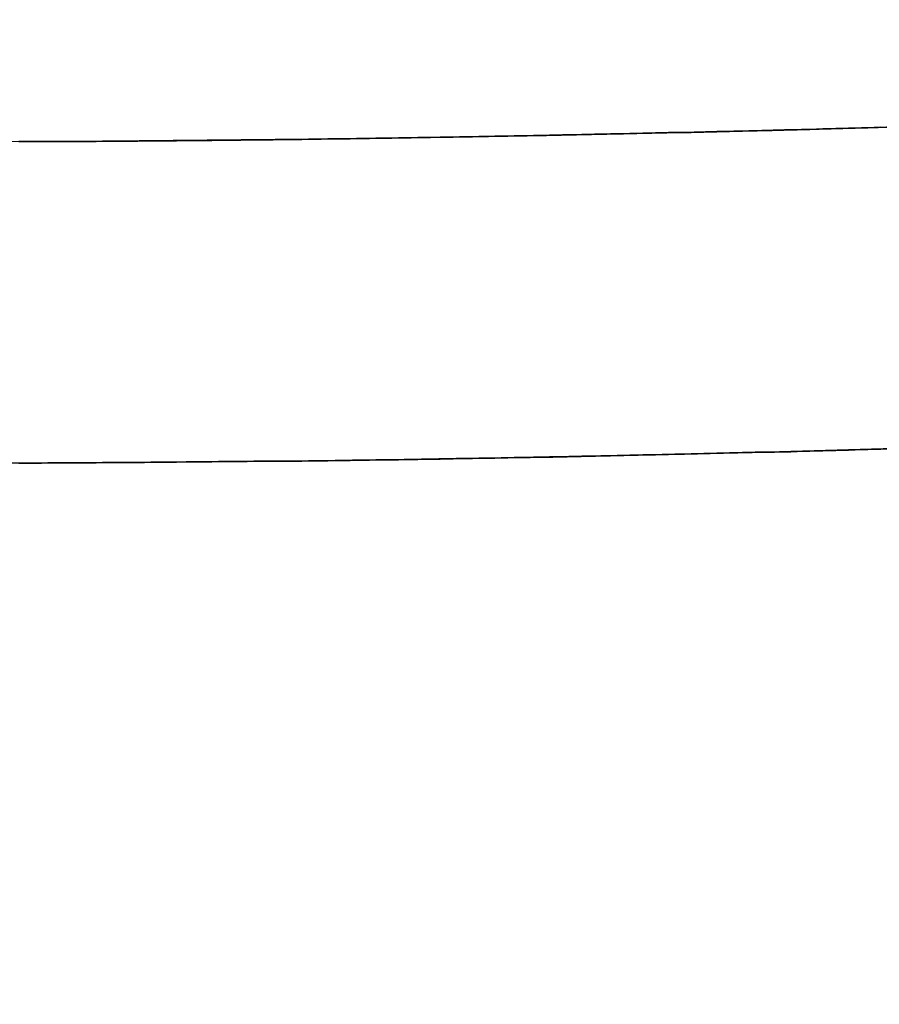
# Model space of a CAD drawing. Extents: x 1574 to 3724, y 372 to 1609.
# Drawn here: x 1710 to 1712, y 398 to 401 of the extents above; entities that cross this region are included whole.
import ezdxf

# ---------------------------------------------------------------- set-up
doc = ezdxf.new("R2010")
doc.units = 0
doc.header["$LTSCALE"] = 20
doc.layers.add('BLECH', color=253, linetype='CONTINUOUS')
doc.layers.add('RAHMEN', color=1, linetype='CONTINUOUS')

# ---------------------------------------------------------------- blocks, each defined once
blk = doc.blocks.new('*U53')
at = {"layer": 'BLECH', "color": 32}
for points in [[(1709.62, 401.09, 275.192), (1709.65, 401.09, 275.193), (1709.67, 401.09, 275.195), (1709.69, 401.09, 275.196), (1709.71, 401.091, 275.198), (1709.73, 401.091, 275.199), (1709.75, 401.091, 275.201), (1709.77, 401.091, 275.203), (1709.79, 401.091, 275.204), (1709.82, 401.091, 275.206), (1709.84, 401.091, 275.208), (1709.86, 401.091, 275.21), (1709.88, 401.092, 275.212), (1709.9, 401.092, 275.214), (1709.92, 401.092, 275.216), (1709.94, 401.092, 275.218), (1709.96, 401.092, 275.22), (1709.99, 401.092, 275.223), (1710.01, 401.093, 275.225), (1710.03, 401.093, 275.227), (1710.05, 401.093, 275.23), (1710.07, 401.093, 275.232), (1710.09, 401.093, 275.235), (1710.11, 401.093, 275.238), (1710.14, 401.094, 275.24), (1710.16, 401.094, 275.243), (1710.18, 401.094, 275.246), (1710.2, 401.094, 275.249), (1710.22, 401.094, 275.252), (1710.24, 401.095, 275.255), (1710.26, 401.095, 275.258), (1710.28, 401.095, 275.261), (1710.31, 401.095, 275.265), (1710.33, 401.096, 275.268), (1710.35, 401.096, 275.271), (1710.37, 401.096, 275.275), (1710.39, 401.096, 275.278), (1710.41, 401.096, 275.282), (1710.43, 401.097, 275.285), (1710.46, 401.097, 275.289), (1710.48, 401.097, 275.293), (1710.5, 401.097, 275.297), (1710.52, 401.098, 275.3), (1710.54, 401.098, 275.304), (1710.56, 401.098, 275.308), (1710.58, 401.099, 275.312), (1710.61, 401.099, 275.317), (1710.63, 401.099, 275.321), (1710.65, 401.099, 275.325), (1710.67, 401.1, 275.329), (1710.69, 401.1, 275.334), (1710.71, 401.1, 275.338), (1710.73, 401.101, 275.343), (1710.76, 401.101, 275.347), (1710.78, 401.101, 275.352), (1710.8, 401.102, 275.357), (1710.82, 401.102, 275.361), (1710.84, 401.102, 275.366), (1710.86, 401.103, 275.371), (1710.88, 401.103, 275.376), (1710.9, 401.103, 275.381), (1710.93, 401.104, 275.386), (1710.95, 401.104, 275.391), (1710.97, 401.104, 275.397), (1710.99, 401.105, 275.402), (1711.01, 401.105, 275.407), (1711.03, 401.105, 275.413), (1711.05, 401.106, 275.418), (1711.08, 401.106, 275.424), (1711.1, 401.107, 275.429), (1711.12, 401.107, 275.435), (1711.14, 401.107, 275.441), (1711.16, 401.108, 275.447), (1711.18, 401.108, 275.452), (1711.2, 401.108, 275.458), (1711.22, 401.109, 275.464), (1711.24, 401.109, 275.47), (1711.27, 401.11, 275.476), (1711.29, 401.11, 275.483), (1711.31, 401.111, 275.489), (1711.33, 401.111, 275.495), (1711.35, 401.111, 275.502), (1711.37, 401.112, 275.508), (1711.39, 401.112, 275.514), (1711.41, 401.113, 275.521), (1711.43, 401.113, 275.528), (1711.46, 401.114, 275.534), (1711.48, 401.114, 275.541), (1711.5, 401.114, 275.548), (1711.52, 401.115, 275.555), (1711.54, 401.115, 275.562), (1711.56, 401.116, 275.569), (1711.58, 401.116, 275.576), (1711.6, 401.117, 275.583), (1711.62, 401.117, 275.59), (1711.64, 401.118, 275.597), (1711.66, 401.118, 275.604), (1711.69, 401.119, 275.612), (1711.71, 401.119, 275.619), (1711.73, 401.12, 275.627), (1711.75, 401.12, 275.634), (1711.77, 401.121, 275.642), (1711.79, 401.121, 275.65), (1711.81, 401.122, 275.657), (1711.83, 401.122, 275.665), (1711.85, 401.123, 275.673), (1711.87, 401.123, 275.681), (1711.89, 401.124, 275.689), (1711.91, 401.124, 275.697), (1711.93, 401.125, 275.705), (1711.95, 401.125, 275.713), (1711.97, 401.126, 275.721), (1711.99, 401.126, 275.73), (1712.02, 401.127, 275.738), (1712.04, 401.127, 275.746), (1712.06, 401.128, 275.755), (1712.08, 401.128, 275.763), (1712.1, 401.129, 275.772), (1712.12, 401.13, 275.78), (1712.14, 401.13, 275.789), (1712.16, 401.131, 275.798), (1712.18, 401.131, 275.807), (1712.2, 401.132, 275.816), (1712.22, 401.132, 275.825), (1712.24, 401.133, 275.834), (1712.26, 401.133, 275.843), (1712.28, 401.134, 275.852), (1712.3, 401.135, 275.861)], [(1712.3, 401.135, 314.496), (1712.28, 401.134, 314.505), (1712.26, 401.133, 314.514), (1712.24, 401.133, 314.523), (1712.22, 401.132, 314.532), (1712.2, 401.132, 314.541), (1712.18, 401.131, 314.55), (1712.16, 401.131, 314.559), (1712.14, 401.13, 314.568), (1712.12, 401.13, 314.576), (1712.1, 401.129, 314.585), (1712.08, 401.128, 314.593), (1712.06, 401.128, 314.602), (1712.04, 401.127, 314.61), (1712.02, 401.127, 314.619), (1711.99, 401.126, 314.627), (1711.97, 401.126, 314.635), (1711.95, 401.125, 314.644), (1711.93, 401.125, 314.652), (1711.91, 401.124, 314.66), (1711.89, 401.124, 314.668), (1711.87, 401.123, 314.676), (1711.85, 401.123, 314.684), (1711.83, 401.122, 314.692), (1711.81, 401.122, 314.699), (1711.79, 401.121, 314.707), (1711.77, 401.121, 314.715), (1711.75, 401.12, 314.722), (1711.73, 401.12, 314.73), (1711.71, 401.119, 314.737), (1711.69, 401.119, 314.745), (1711.66, 401.118, 314.752), (1711.64, 401.118, 314.76), (1711.62, 401.117, 314.767), (1711.6, 401.117, 314.774), (1711.58, 401.116, 314.781), (1711.56, 401.116, 314.788), (1711.54, 401.115, 314.795), (1711.52, 401.115, 314.802), (1711.5, 401.114, 314.809), (1711.48, 401.114, 314.816), (1711.46, 401.114, 314.822), (1711.43, 401.113, 314.829), (1711.41, 401.113, 314.836), (1711.39, 401.112, 314.842), (1711.37, 401.112, 314.849), (1711.35, 401.111, 314.855), (1711.33, 401.111, 314.862), (1711.31, 401.111, 314.868), (1711.29, 401.11, 314.874), (1711.27, 401.11, 314.88), (1711.24, 401.109, 314.886), (1711.22, 401.109, 314.892), (1711.2, 401.108, 314.898), (1711.18, 401.108, 314.904), (1711.16, 401.108, 314.91), (1711.14, 401.107, 314.916), (1711.12, 401.107, 314.922), (1711.1, 401.107, 314.927), (1711.08, 401.106, 314.933), (1711.05, 401.106, 314.939), (1711.03, 401.105, 314.944), (1711.01, 401.105, 314.949), (1710.99, 401.105, 314.955), (1710.97, 401.104, 314.96), (1710.95, 401.104, 314.965), (1710.93, 401.104, 314.97), (1710.9, 401.103, 314.976), (1710.88, 401.103, 314.981), (1710.86, 401.103, 314.986), (1710.84, 401.102, 314.99), (1710.82, 401.102, 314.995), (1710.8, 401.102, 315), (1710.78, 401.101, 315.005), (1710.76, 401.101, 315.009), (1710.73, 401.101, 315.014), (1710.71, 401.1, 315.019), (1710.69, 401.1, 315.023), (1710.67, 401.1, 315.027), (1710.65, 401.099, 315.032), (1710.63, 401.099, 315.036), (1710.61, 401.099, 315.04), (1710.58, 401.099, 315.044), (1710.56, 401.098, 315.048), (1710.54, 401.098, 315.052), (1710.52, 401.098, 315.056), (1710.5, 401.097, 315.06), (1710.48, 401.097, 315.064), (1710.46, 401.097, 315.068), (1710.43, 401.097, 315.071), (1710.41, 401.096, 315.075), (1710.39, 401.096, 315.079), (1710.37, 401.096, 315.082), (1710.35, 401.096, 315.085), (1710.33, 401.096, 315.089), (1710.31, 401.095, 315.092), (1710.28, 401.095, 315.095), (1710.26, 401.095, 315.099), (1710.24, 401.095, 315.102), (1710.22, 401.094, 315.105), (1710.2, 401.094, 315.108), (1710.18, 401.094, 315.111), (1710.16, 401.094, 315.113), (1710.14, 401.094, 315.116), (1710.11, 401.093, 315.119), (1710.09, 401.093, 315.122), (1710.07, 401.093, 315.124), (1710.05, 401.093, 315.127), (1710.03, 401.093, 315.129), (1710.01, 401.093, 315.132), (1709.99, 401.092, 315.134), (1709.96, 401.092, 315.136), (1709.94, 401.092, 315.139), (1709.92, 401.092, 315.141), (1709.9, 401.092, 315.143), (1709.88, 401.092, 315.145), (1709.86, 401.091, 315.147), (1709.84, 401.091, 315.149), (1709.82, 401.091, 315.151), (1709.79, 401.091, 315.152), (1709.77, 401.091, 315.154), (1709.75, 401.091, 315.156), (1709.73, 401.091, 315.158), (1709.71, 401.091, 315.159), (1709.69, 401.09, 315.161), (1709.67, 401.09, 315.162), (1709.65, 401.09, 315.163), (1709.62, 401.09, 315.165)], [(1712.3, 401.135, 314.496), (1712.28, 401.134, 314.505), (1712.26, 401.133, 314.514), (1712.24, 401.133, 314.523), (1712.22, 401.132, 314.532), (1712.2, 401.132, 314.541), (1712.18, 401.131, 314.55), (1712.16, 401.131, 314.559), (1712.14, 401.13, 314.568), (1712.12, 401.13, 314.576), (1712.1, 401.129, 314.585), (1712.08, 401.128, 314.593), (1712.06, 401.128, 314.602), (1712.04, 401.127, 314.61), (1712.02, 401.127, 314.619), (1711.99, 401.126, 314.627), (1711.97, 401.126, 314.635), (1711.95, 401.125, 314.644), (1711.93, 401.125, 314.652), (1711.91, 401.124, 314.66), (1711.89, 401.124, 314.668), (1711.87, 401.123, 314.676), (1711.85, 401.123, 314.684), (1711.83, 401.122, 314.692), (1711.81, 401.122, 314.699), (1711.79, 401.121, 314.707), (1711.77, 401.121, 314.715), (1711.75, 401.12, 314.722), (1711.73, 401.12, 314.73), (1711.71, 401.119, 314.737), (1711.69, 401.119, 314.745), (1711.66, 401.118, 314.752), (1711.64, 401.118, 314.76), (1711.62, 401.117, 314.767), (1711.6, 401.117, 314.774), (1711.58, 401.116, 314.781), (1711.56, 401.116, 314.788), (1711.54, 401.115, 314.795), (1711.52, 401.115, 314.802), (1711.5, 401.114, 314.809), (1711.48, 401.114, 314.816), (1711.46, 401.114, 314.822), (1711.43, 401.113, 314.829), (1711.41, 401.113, 314.836), (1711.39, 401.112, 314.842), (1711.37, 401.112, 314.849), (1711.35, 401.111, 314.855), (1711.33, 401.111, 314.862), (1711.31, 401.111, 314.868), (1711.29, 401.11, 314.874), (1711.27, 401.11, 314.88), (1711.24, 401.109, 314.886), (1711.22, 401.109, 314.892), (1711.2, 401.108, 314.898), (1711.18, 401.108, 314.904), (1711.16, 401.108, 314.91), (1711.14, 401.107, 314.916), (1711.12, 401.107, 314.922), (1711.1, 401.107, 314.927), (1711.08, 401.106, 314.933), (1711.05, 401.106, 314.939), (1711.03, 401.105, 314.944), (1711.01, 401.105, 314.949), (1710.99, 401.105, 314.955), (1710.97, 401.104, 314.96), (1710.95, 401.104, 314.965), (1710.93, 401.104, 314.97), (1710.9, 401.103, 314.976), (1710.88, 401.103, 314.981), (1710.86, 401.103, 314.986), (1710.84, 401.102, 314.99), (1710.82, 401.102, 314.995), (1710.8, 401.102, 315), (1710.78, 401.101, 315.005), (1710.76, 401.101, 315.009), (1710.73, 401.101, 315.014), (1710.71, 401.1, 315.019), (1710.69, 401.1, 315.023), (1710.67, 401.1, 315.027), (1710.65, 401.099, 315.032), (1710.63, 401.099, 315.036), (1710.61, 401.099, 315.04), (1710.58, 401.099, 315.044), (1710.56, 401.098, 315.048), (1710.54, 401.098, 315.052), (1710.52, 401.098, 315.056), (1710.5, 401.097, 315.06), (1710.48, 401.097, 315.064), (1710.46, 401.097, 315.068), (1710.43, 401.097, 315.071), (1710.41, 401.096, 315.075), (1710.39, 401.096, 315.079), (1710.37, 401.096, 315.082), (1710.35, 401.096, 315.085), (1710.33, 401.096, 315.089), (1710.31, 401.095, 315.092), (1710.28, 401.095, 315.095), (1710.26, 401.095, 315.099), (1710.24, 401.095, 315.102), (1710.22, 401.094, 315.105), (1710.2, 401.094, 315.108), (1710.18, 401.094, 315.111), (1710.16, 401.094, 315.113), (1710.14, 401.094, 315.116), (1710.11, 401.093, 315.119), (1710.09, 401.093, 315.122), (1710.07, 401.093, 315.124), (1710.05, 401.093, 315.127), (1710.03, 401.093, 315.129), (1710.01, 401.093, 315.132), (1709.99, 401.092, 315.134), (1709.96, 401.092, 315.136), (1709.94, 401.092, 315.139), (1709.92, 401.092, 315.141), (1709.9, 401.092, 315.143), (1709.88, 401.092, 315.145), (1709.86, 401.091, 315.147), (1709.84, 401.091, 315.149), (1709.82, 401.091, 315.151), (1709.79, 401.091, 315.152), (1709.77, 401.091, 315.154), (1709.75, 401.091, 315.156), (1709.73, 401.091, 315.158), (1709.71, 401.091, 315.159), (1709.69, 401.09, 315.161), (1709.67, 401.09, 315.162), (1709.65, 401.09, 315.163), (1709.62, 401.09, 315.165)], [(1709.62, 401.09, 275.192), (1709.65, 401.09, 275.193), (1709.67, 401.09, 275.195), (1709.69, 401.09, 275.196), (1709.71, 401.091, 275.198), (1709.73, 401.091, 275.199), (1709.75, 401.091, 275.201), (1709.77, 401.091, 275.203), (1709.79, 401.091, 275.204), (1709.82, 401.091, 275.206), (1709.84, 401.091, 275.208), (1709.86, 401.091, 275.21), (1709.88, 401.092, 275.212), (1709.9, 401.092, 275.214), (1709.92, 401.092, 275.216), (1709.94, 401.092, 275.218), (1709.96, 401.092, 275.22), (1709.99, 401.092, 275.223), (1710.01, 401.093, 275.225), (1710.03, 401.093, 275.227), (1710.05, 401.093, 275.23), (1710.07, 401.093, 275.232), (1710.09, 401.093, 275.235), (1710.11, 401.093, 275.238), (1710.14, 401.094, 275.24), (1710.16, 401.094, 275.243), (1710.18, 401.094, 275.246), (1710.2, 401.094, 275.249), (1710.22, 401.094, 275.252), (1710.24, 401.095, 275.255), (1710.26, 401.095, 275.258), (1710.28, 401.095, 275.261), (1710.31, 401.095, 275.265), (1710.33, 401.096, 275.268), (1710.35, 401.096, 275.271), (1710.37, 401.096, 275.275), (1710.39, 401.096, 275.278), (1710.41, 401.096, 275.282), (1710.43, 401.097, 275.285), (1710.46, 401.097, 275.289), (1710.48, 401.097, 275.293), (1710.5, 401.097, 275.297), (1710.52, 401.098, 275.3), (1710.54, 401.098, 275.304), (1710.56, 401.098, 275.308), (1710.58, 401.099, 275.312), (1710.61, 401.099, 275.317), (1710.63, 401.099, 275.321), (1710.65, 401.099, 275.325), (1710.67, 401.1, 275.329), (1710.69, 401.1, 275.334), (1710.71, 401.1, 275.338), (1710.73, 401.101, 275.343), (1710.76, 401.101, 275.347), (1710.78, 401.101, 275.352), (1710.8, 401.102, 275.357), (1710.82, 401.102, 275.361), (1710.84, 401.102, 275.366), (1710.86, 401.103, 275.371), (1710.88, 401.103, 275.376), (1710.9, 401.103, 275.381), (1710.93, 401.104, 275.386), (1710.95, 401.104, 275.391), (1710.97, 401.104, 275.397), (1710.99, 401.105, 275.402), (1711.01, 401.105, 275.407), (1711.03, 401.105, 275.413), (1711.05, 401.106, 275.418), (1711.08, 401.106, 275.424), (1711.1, 401.107, 275.429), (1711.12, 401.107, 275.435), (1711.14, 401.107, 275.441), (1711.16, 401.108, 275.447), (1711.18, 401.108, 275.452), (1711.2, 401.108, 275.458), (1711.22, 401.109, 275.464), (1711.24, 401.109, 275.47), (1711.27, 401.11, 275.476), (1711.29, 401.11, 275.483), (1711.31, 401.111, 275.489), (1711.33, 401.111, 275.495), (1711.35, 401.111, 275.502), (1711.37, 401.112, 275.508), (1711.39, 401.112, 275.514), (1711.41, 401.113, 275.521), (1711.43, 401.113, 275.528), (1711.46, 401.114, 275.534), (1711.48, 401.114, 275.541), (1711.5, 401.114, 275.548), (1711.52, 401.115, 275.555), (1711.54, 401.115, 275.562), (1711.56, 401.116, 275.569), (1711.58, 401.116, 275.576), (1711.6, 401.117, 275.583), (1711.62, 401.117, 275.59), (1711.64, 401.118, 275.597), (1711.66, 401.118, 275.604), (1711.69, 401.119, 275.612), (1711.71, 401.119, 275.619), (1711.73, 401.12, 275.627), (1711.75, 401.12, 275.634), (1711.77, 401.121, 275.642), (1711.79, 401.121, 275.65), (1711.81, 401.122, 275.657), (1711.83, 401.122, 275.665), (1711.85, 401.123, 275.673), (1711.87, 401.123, 275.681), (1711.89, 401.124, 275.689), (1711.91, 401.124, 275.697), (1711.93, 401.125, 275.705), (1711.95, 401.125, 275.713), (1711.97, 401.126, 275.721), (1711.99, 401.126, 275.73), (1712.02, 401.127, 275.738), (1712.04, 401.127, 275.746), (1712.06, 401.128, 275.755), (1712.08, 401.128, 275.763), (1712.1, 401.129, 275.772), (1712.12, 401.13, 275.78), (1712.14, 401.13, 275.789), (1712.16, 401.131, 275.798), (1712.18, 401.131, 275.807), (1712.2, 401.132, 275.816), (1712.22, 401.132, 275.825), (1712.24, 401.133, 275.834), (1712.26, 401.133, 275.843), (1712.28, 401.134, 275.852), (1712.3, 401.135, 275.861)], [(1712.3, 400.134, 275.861), (1712.28, 400.134, 275.852), (1712.26, 400.133, 275.843), (1712.24, 400.133, 275.834), (1712.22, 400.132, 275.825), (1712.2, 400.131, 275.816), (1712.18, 400.131, 275.807), (1712.16, 400.13, 275.798), (1712.14, 400.13, 275.789), (1712.12, 400.129, 275.78), (1712.1, 400.129, 275.772), (1712.08, 400.128, 275.763), (1712.06, 400.128, 275.755), (1712.04, 400.127, 275.746), (1712.02, 400.126, 275.738), (1711.99, 400.126, 275.73), (1711.97, 400.125, 275.721), (1711.95, 400.125, 275.713), (1711.93, 400.124, 275.705), (1711.91, 400.124, 275.697), (1711.89, 400.123, 275.689), (1711.87, 400.123, 275.681), (1711.85, 400.122, 275.673), (1711.83, 400.122, 275.665), (1711.81, 400.121, 275.657), (1711.79, 400.121, 275.65), (1711.77, 400.12, 275.642), (1711.75, 400.12, 275.634), (1711.73, 400.119, 275.627), (1711.71, 400.119, 275.619), (1711.69, 400.118, 275.612), (1711.66, 400.118, 275.604), (1711.64, 400.117, 275.597), (1711.62, 400.117, 275.59), (1711.6, 400.116, 275.583), (1711.58, 400.116, 275.576), (1711.56, 400.116, 275.569), (1711.54, 400.115, 275.562), (1711.52, 400.115, 275.555), (1711.5, 400.114, 275.548), (1711.48, 400.114, 275.541), (1711.46, 400.113, 275.534), (1711.43, 400.113, 275.528), (1711.41, 400.112, 275.521), (1711.39, 400.112, 275.514), (1711.37, 400.112, 275.508), (1711.35, 400.111, 275.502), (1711.33, 400.111, 275.495), (1711.31, 400.11, 275.489), (1711.29, 400.11, 275.483), (1711.27, 400.11, 275.476), (1711.24, 400.109, 275.47), (1711.22, 400.109, 275.464), (1711.2, 400.108, 275.458), (1711.18, 400.108, 275.452), (1711.16, 400.108, 275.447), (1711.14, 400.107, 275.441), (1711.12, 400.107, 275.435), (1711.1, 400.106, 275.429), (1711.08, 400.106, 275.424), (1711.05, 400.106, 275.418), (1711.03, 400.105, 275.413), (1711.01, 400.105, 275.407), (1710.99, 400.105, 275.402), (1710.97, 400.104, 275.397), (1710.95, 400.104, 275.391), (1710.93, 400.103, 275.386), (1710.9, 400.103, 275.381), (1710.88, 400.103, 275.376), (1710.86, 400.102, 275.371), (1710.84, 400.102, 275.366), (1710.82, 400.102, 275.361), (1710.8, 400.101, 275.357), (1710.78, 400.101, 275.352), (1710.76, 400.101, 275.347), (1710.73, 400.101, 275.343), (1710.71, 400.1, 275.338), (1710.69, 400.1, 275.334), (1710.67, 400.1, 275.329), (1710.65, 400.099, 275.325), (1710.63, 400.099, 275.321), (1710.61, 400.099, 275.317), (1710.58, 400.098, 275.312), (1710.56, 400.098, 275.308), (1710.54, 400.098, 275.304), (1710.52, 400.098, 275.3), (1710.5, 400.097, 275.297), (1710.48, 400.097, 275.293), (1710.46, 400.097, 275.289), (1710.43, 400.097, 275.285), (1710.41, 400.096, 275.282), (1710.39, 400.096, 275.278), (1710.37, 400.096, 275.275), (1710.35, 400.096, 275.271), (1710.33, 400.095, 275.268), (1710.31, 400.095, 275.265), (1710.28, 400.095, 275.261), (1710.26, 400.095, 275.258), (1710.24, 400.095, 275.255), (1710.22, 400.094, 275.252), (1710.2, 400.094, 275.249), (1710.18, 400.094, 275.246), (1710.16, 400.094, 275.243), (1710.14, 400.094, 275.24), (1710.11, 400.093, 275.238), (1710.09, 400.093, 275.235), (1710.07, 400.093, 275.232), (1710.05, 400.093, 275.23), (1710.03, 400.093, 275.227), (1710.01, 400.092, 275.225), (1709.99, 400.092, 275.223), (1709.96, 400.092, 275.22), (1709.94, 400.092, 275.218), (1709.92, 400.092, 275.216), (1709.9, 400.092, 275.214), (1709.88, 400.092, 275.212), (1709.86, 400.091, 275.21), (1709.84, 400.091, 275.208), (1709.82, 400.091, 275.206), (1709.79, 400.091, 275.204), (1709.77, 400.091, 275.203), (1709.75, 400.091, 275.201), (1709.73, 400.091, 275.199), (1709.71, 400.091, 275.198), (1709.69, 400.09, 275.196), (1709.67, 400.09, 275.195), (1709.65, 400.09, 275.193), (1709.62, 400.09, 275.192)], [(1709.62, 400.09, 315.165), (1709.65, 400.09, 315.163), (1709.67, 400.09, 315.162), (1709.69, 400.09, 315.161), (1709.71, 400.091, 315.159), (1709.73, 400.091, 315.158), (1709.75, 400.091, 315.156), (1709.77, 400.091, 315.154), (1709.79, 400.091, 315.152), (1709.82, 400.091, 315.151), (1709.84, 400.091, 315.149), (1709.86, 400.091, 315.147), (1709.88, 400.092, 315.145), (1709.9, 400.092, 315.143), (1709.92, 400.092, 315.141), (1709.94, 400.092, 315.139), (1709.96, 400.092, 315.136), (1709.99, 400.092, 315.134), (1710.01, 400.092, 315.132), (1710.03, 400.093, 315.129), (1710.05, 400.093, 315.127), (1710.07, 400.093, 315.124), (1710.09, 400.093, 315.122), (1710.11, 400.093, 315.119), (1710.14, 400.094, 315.116), (1710.16, 400.094, 315.113), (1710.18, 400.094, 315.111), (1710.2, 400.094, 315.108), (1710.22, 400.094, 315.105), (1710.24, 400.095, 315.102), (1710.26, 400.095, 315.099), (1710.28, 400.095, 315.095), (1710.31, 400.095, 315.092), (1710.33, 400.095, 315.089), (1710.35, 400.096, 315.085), (1710.37, 400.096, 315.082), (1710.39, 400.096, 315.079), (1710.41, 400.096, 315.075), (1710.43, 400.097, 315.071), (1710.46, 400.097, 315.068), (1710.48, 400.097, 315.064), (1710.5, 400.097, 315.06), (1710.52, 400.098, 315.056), (1710.54, 400.098, 315.052), (1710.56, 400.098, 315.048), (1710.58, 400.098, 315.044), (1710.61, 400.099, 315.04), (1710.63, 400.099, 315.036), (1710.65, 400.099, 315.032), (1710.67, 400.1, 315.027), (1710.69, 400.1, 315.023), (1710.71, 400.1, 315.019), (1710.73, 400.101, 315.014), (1710.76, 400.101, 315.009), (1710.78, 400.101, 315.005), (1710.8, 400.101, 315), (1710.82, 400.102, 314.995), (1710.84, 400.102, 314.99), (1710.86, 400.102, 314.986), (1710.88, 400.103, 314.981), (1710.9, 400.103, 314.976), (1710.93, 400.103, 314.97), (1710.95, 400.104, 314.965), (1710.97, 400.104, 314.96), (1710.99, 400.105, 314.955), (1711.01, 400.105, 314.949), (1711.03, 400.105, 314.944), (1711.05, 400.106, 314.939), (1711.08, 400.106, 314.933), (1711.1, 400.106, 314.927), (1711.12, 400.107, 314.922), (1711.14, 400.107, 314.916), (1711.16, 400.108, 314.91), (1711.18, 400.108, 314.904), (1711.2, 400.108, 314.898), (1711.22, 400.109, 314.892), (1711.24, 400.109, 314.886), (1711.27, 400.11, 314.88), (1711.29, 400.11, 314.874), (1711.31, 400.11, 314.868), (1711.33, 400.111, 314.862), (1711.35, 400.111, 314.855), (1711.37, 400.112, 314.849), (1711.39, 400.112, 314.842), (1711.41, 400.112, 314.836), (1711.43, 400.113, 314.829), (1711.46, 400.113, 314.822), (1711.48, 400.114, 314.816), (1711.5, 400.114, 314.809), (1711.52, 400.115, 314.802), (1711.54, 400.115, 314.795), (1711.56, 400.116, 314.788), (1711.58, 400.116, 314.781), (1711.6, 400.116, 314.774), (1711.62, 400.117, 314.767), (1711.64, 400.117, 314.76), (1711.66, 400.118, 314.752), (1711.69, 400.118, 314.745), (1711.71, 400.119, 314.737), (1711.73, 400.119, 314.73), (1711.75, 400.12, 314.722), (1711.77, 400.12, 314.715), (1711.79, 400.121, 314.707), (1711.81, 400.121, 314.699), (1711.83, 400.122, 314.692), (1711.85, 400.122, 314.684), (1711.87, 400.123, 314.676), (1711.89, 400.123, 314.668), (1711.91, 400.124, 314.66), (1711.93, 400.124, 314.652), (1711.95, 400.125, 314.644), (1711.97, 400.125, 314.635), (1711.99, 400.126, 314.627), (1712.02, 400.126, 314.619), (1712.04, 400.127, 314.61), (1712.06, 400.128, 314.602), (1712.08, 400.128, 314.593), (1712.1, 400.129, 314.585), (1712.12, 400.129, 314.576), (1712.14, 400.13, 314.568), (1712.16, 400.13, 314.559), (1712.18, 400.131, 314.55), (1712.2, 400.131, 314.541), (1712.22, 400.132, 314.532), (1712.24, 400.133, 314.523), (1712.26, 400.133, 314.514), (1712.28, 400.134, 314.505), (1712.3, 400.134, 314.496)], [(1712.3, 400.134, 275.861), (1712.28, 400.134, 275.852), (1712.26, 400.133, 275.843), (1712.24, 400.133, 275.834), (1712.22, 400.132, 275.825), (1712.2, 400.131, 275.816), (1712.18, 400.131, 275.807), (1712.16, 400.13, 275.798), (1712.14, 400.13, 275.789), (1712.12, 400.129, 275.78), (1712.1, 400.129, 275.772), (1712.08, 400.128, 275.763), (1712.06, 400.128, 275.755), (1712.04, 400.127, 275.746), (1712.02, 400.126, 275.738), (1711.99, 400.126, 275.73), (1711.97, 400.125, 275.721), (1711.95, 400.125, 275.713), (1711.93, 400.124, 275.705), (1711.91, 400.124, 275.697), (1711.89, 400.123, 275.689), (1711.87, 400.123, 275.681), (1711.85, 400.122, 275.673), (1711.83, 400.122, 275.665), (1711.81, 400.121, 275.657), (1711.79, 400.121, 275.65), (1711.77, 400.12, 275.642), (1711.75, 400.12, 275.634), (1711.73, 400.119, 275.627), (1711.71, 400.119, 275.619), (1711.69, 400.118, 275.612), (1711.66, 400.118, 275.604), (1711.64, 400.117, 275.597), (1711.62, 400.117, 275.59), (1711.6, 400.116, 275.583), (1711.58, 400.116, 275.576), (1711.56, 400.116, 275.569), (1711.54, 400.115, 275.562), (1711.52, 400.115, 275.555), (1711.5, 400.114, 275.548), (1711.48, 400.114, 275.541), (1711.46, 400.113, 275.534), (1711.43, 400.113, 275.528), (1711.41, 400.112, 275.521), (1711.39, 400.112, 275.514), (1711.37, 400.112, 275.508), (1711.35, 400.111, 275.502), (1711.33, 400.111, 275.495), (1711.31, 400.11, 275.489), (1711.29, 400.11, 275.483), (1711.27, 400.11, 275.476), (1711.24, 400.109, 275.47), (1711.22, 400.109, 275.464), (1711.2, 400.108, 275.458), (1711.18, 400.108, 275.452), (1711.16, 400.108, 275.447), (1711.14, 400.107, 275.441), (1711.12, 400.107, 275.435), (1711.1, 400.106, 275.429), (1711.08, 400.106, 275.424), (1711.05, 400.106, 275.418), (1711.03, 400.105, 275.413), (1711.01, 400.105, 275.407), (1710.99, 400.105, 275.402), (1710.97, 400.104, 275.397), (1710.95, 400.104, 275.391), (1710.93, 400.103, 275.386), (1710.9, 400.103, 275.381), (1710.88, 400.103, 275.376), (1710.86, 400.102, 275.371), (1710.84, 400.102, 275.366), (1710.82, 400.102, 275.361), (1710.8, 400.101, 275.357), (1710.78, 400.101, 275.352), (1710.76, 400.101, 275.347), (1710.73, 400.101, 275.343), (1710.71, 400.1, 275.338), (1710.69, 400.1, 275.334), (1710.67, 400.1, 275.329), (1710.65, 400.099, 275.325), (1710.63, 400.099, 275.321), (1710.61, 400.099, 275.317), (1710.58, 400.098, 275.312), (1710.56, 400.098, 275.308), (1710.54, 400.098, 275.304), (1710.52, 400.098, 275.3), (1710.5, 400.097, 275.297), (1710.48, 400.097, 275.293), (1710.46, 400.097, 275.289), (1710.43, 400.097, 275.285), (1710.41, 400.096, 275.282), (1710.39, 400.096, 275.278), (1710.37, 400.096, 275.275), (1710.35, 400.096, 275.271), (1710.33, 400.095, 275.268), (1710.31, 400.095, 275.265), (1710.28, 400.095, 275.261), (1710.26, 400.095, 275.258), (1710.24, 400.095, 275.255), (1710.22, 400.094, 275.252), (1710.2, 400.094, 275.249), (1710.18, 400.094, 275.246), (1710.16, 400.094, 275.243), (1710.14, 400.094, 275.24), (1710.11, 400.093, 275.238), (1710.09, 400.093, 275.235), (1710.07, 400.093, 275.232), (1710.05, 400.093, 275.23), (1710.03, 400.093, 275.227), (1710.01, 400.092, 275.225), (1709.99, 400.092, 275.223), (1709.96, 400.092, 275.22), (1709.94, 400.092, 275.218), (1709.92, 400.092, 275.216), (1709.9, 400.092, 275.214), (1709.88, 400.092, 275.212), (1709.86, 400.091, 275.21), (1709.84, 400.091, 275.208), (1709.82, 400.091, 275.206), (1709.79, 400.091, 275.204), (1709.77, 400.091, 275.203), (1709.75, 400.091, 275.201), (1709.73, 400.091, 275.199), (1709.71, 400.091, 275.198), (1709.69, 400.09, 275.196), (1709.67, 400.09, 275.195), (1709.65, 400.09, 275.193), (1709.62, 400.09, 275.192)], [(1709.62, 400.09, 315.165), (1709.65, 400.09, 315.163), (1709.67, 400.09, 315.162), (1709.69, 400.09, 315.161), (1709.71, 400.091, 315.159), (1709.73, 400.091, 315.158), (1709.75, 400.091, 315.156), (1709.77, 400.091, 315.154), (1709.79, 400.091, 315.152), (1709.82, 400.091, 315.151), (1709.84, 400.091, 315.149), (1709.86, 400.091, 315.147), (1709.88, 400.092, 315.145), (1709.9, 400.092, 315.143), (1709.92, 400.092, 315.141), (1709.94, 400.092, 315.139), (1709.96, 400.092, 315.136), (1709.99, 400.092, 315.134), (1710.01, 400.092, 315.132), (1710.03, 400.093, 315.129), (1710.05, 400.093, 315.127), (1710.07, 400.093, 315.124), (1710.09, 400.093, 315.122), (1710.11, 400.093, 315.119), (1710.14, 400.094, 315.116), (1710.16, 400.094, 315.113), (1710.18, 400.094, 315.111), (1710.2, 400.094, 315.108), (1710.22, 400.094, 315.105), (1710.24, 400.095, 315.102), (1710.26, 400.095, 315.099), (1710.28, 400.095, 315.095), (1710.31, 400.095, 315.092), (1710.33, 400.095, 315.089), (1710.35, 400.096, 315.085), (1710.37, 400.096, 315.082), (1710.39, 400.096, 315.079), (1710.41, 400.096, 315.075), (1710.43, 400.097, 315.071), (1710.46, 400.097, 315.068), (1710.48, 400.097, 315.064), (1710.5, 400.097, 315.06), (1710.52, 400.098, 315.056), (1710.54, 400.098, 315.052), (1710.56, 400.098, 315.048), (1710.58, 400.098, 315.044), (1710.61, 400.099, 315.04), (1710.63, 400.099, 315.036), (1710.65, 400.099, 315.032), (1710.67, 400.1, 315.027), (1710.69, 400.1, 315.023), (1710.71, 400.1, 315.019), (1710.73, 400.101, 315.014), (1710.76, 400.101, 315.009), (1710.78, 400.101, 315.005), (1710.8, 400.101, 315), (1710.82, 400.102, 314.995), (1710.84, 400.102, 314.99), (1710.86, 400.102, 314.986), (1710.88, 400.103, 314.981), (1710.9, 400.103, 314.976), (1710.93, 400.103, 314.97), (1710.95, 400.104, 314.965), (1710.97, 400.104, 314.96), (1710.99, 400.105, 314.955), (1711.01, 400.105, 314.949), (1711.03, 400.105, 314.944), (1711.05, 400.106, 314.939), (1711.08, 400.106, 314.933), (1711.1, 400.106, 314.927), (1711.12, 400.107, 314.922), (1711.14, 400.107, 314.916), (1711.16, 400.108, 314.91), (1711.18, 400.108, 314.904), (1711.2, 400.108, 314.898), (1711.22, 400.109, 314.892), (1711.24, 400.109, 314.886), (1711.27, 400.11, 314.88), (1711.29, 400.11, 314.874), (1711.31, 400.11, 314.868), (1711.33, 400.111, 314.862), (1711.35, 400.111, 314.855), (1711.37, 400.112, 314.849), (1711.39, 400.112, 314.842), (1711.41, 400.112, 314.836), (1711.43, 400.113, 314.829), (1711.46, 400.113, 314.822), (1711.48, 400.114, 314.816), (1711.5, 400.114, 314.809), (1711.52, 400.115, 314.802), (1711.54, 400.115, 314.795), (1711.56, 400.116, 314.788), (1711.58, 400.116, 314.781), (1711.6, 400.116, 314.774), (1711.62, 400.117, 314.767), (1711.64, 400.117, 314.76), (1711.66, 400.118, 314.752), (1711.69, 400.118, 314.745), (1711.71, 400.119, 314.737), (1711.73, 400.119, 314.73), (1711.75, 400.12, 314.722), (1711.77, 400.12, 314.715), (1711.79, 400.121, 314.707), (1711.81, 400.121, 314.699), (1711.83, 400.122, 314.692), (1711.85, 400.122, 314.684), (1711.87, 400.123, 314.676), (1711.89, 400.123, 314.668), (1711.91, 400.124, 314.66), (1711.93, 400.124, 314.652), (1711.95, 400.125, 314.644), (1711.97, 400.125, 314.635), (1711.99, 400.126, 314.627), (1712.02, 400.126, 314.619), (1712.04, 400.127, 314.61), (1712.06, 400.128, 314.602), (1712.08, 400.128, 314.593), (1712.1, 400.129, 314.585), (1712.12, 400.129, 314.576), (1712.14, 400.13, 314.568), (1712.16, 400.13, 314.559), (1712.18, 400.131, 314.55), (1712.2, 400.131, 314.541), (1712.22, 400.132, 314.532), (1712.24, 400.133, 314.523), (1712.26, 400.133, 314.514), (1712.28, 400.134, 314.505), (1712.3, 400.134, 314.496)]]:
    blk.add_polyline3d(points, dxfattribs=at)
at = {"layer": 'BLECH', "color": 32, "extrusion": (1.2e-15, -5e-16, -1)}
for radius in [110, 110, 109, 109]:
    blk.add_circle((-1709.1491, 510.0891, -320.1783), radius, dxfattribs=at)
at = {"layer": 'BLECH', "color": 32, "extrusion": (3e-16, -2.6e-15, -1)}
for centre, radius, start, end in [((-1709.1491, 510.0891, -250.1784), 130, 196.420956, 163.579044), ((-1709.1491, 510.0891, -251.1784), 130, 196.420956, 163.579044), ((-1709.1491, 510.0891, -250.1784), 130, 196.420956, 163.579044), ((-1709.1491, 510.0891, -256.1784), 109, 266.445488, 273.554512), ((-1709.1491, 510.0891, -256.1784), 109, 266.445488, 273.554512), ((-1709.1491, 510.0891, -256.1784), 110, 266.409564, 273.590436), ((-1709.1491, 510.0891, -256.1784), 110, 266.409564, 273.590436)]:
    blk.add_arc(centre, radius, start, end, dxfattribs=at)
at = {"layer": 'BLECH', "color": 32}
blk.add_arc((1709.1491, 510.0891, 251.1784), 130, 16.420956, 343.579044, dxfattribs=at)
blk = doc.blocks.new('*U56')
at = {"layer": 'BLECH', "color": 32}
for centre in [(1709.1491, 510.0891, 233.6784), (1709.1491, 510.0891, 235.1784)]:
    blk.add_circle(centre, 135, dxfattribs=at)
at = {"layer": 'BLECH', "color": 32, "extrusion": (0, -5e-16, -1)}
for centre in [(-1709.1491, 510.0891, -235.1784), (-1709.1491, 510.0891, -233.6784)]:
    blk.add_circle(centre, 135, dxfattribs=at)

msp = doc.modelspace()

# ---------------------------------------------------------------- block references
at = {"layer": 'RAHMEN'}
for name in ['*U53', '*U56']:
    msp.add_blockref(name, (0, 0), dxfattribs=at)

doc.saveas('drawing.dxf')
